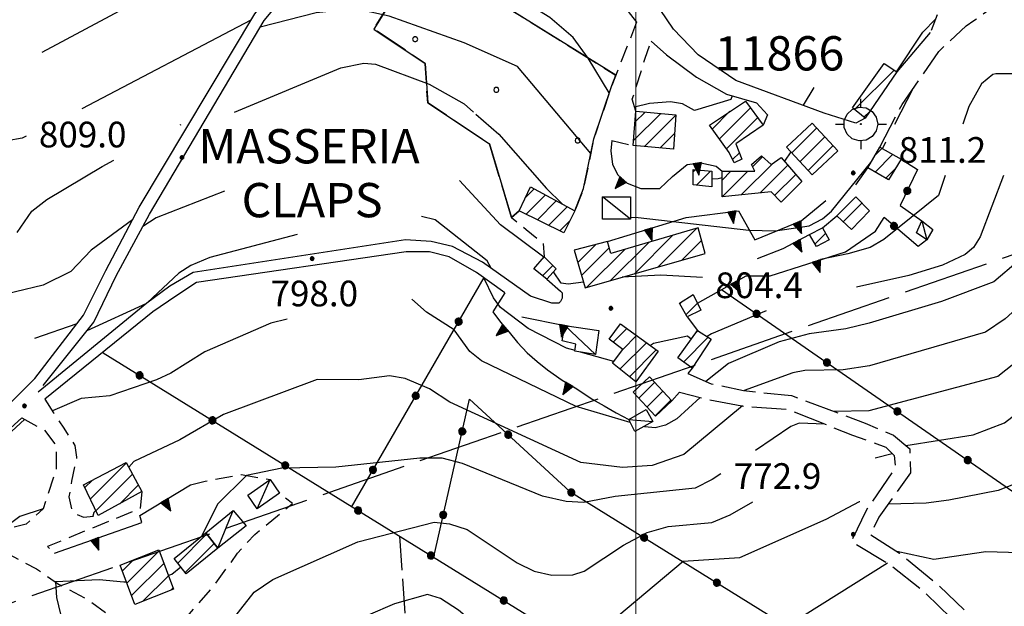
# Model space of a CAD drawing. Extents: x 2590192 to 2595016, y 4502431 to 4505889.
# Drawn here: x 2593320 to 2593608, y 4504008 to 4504179 of the extents above; entities that cross this region are included whole.
import ezdxf

# ---------------------------------------------------------------- set-up
doc = ezdxf.new("R2010")
doc.units = 0
doc.header["$LTSCALE"] = 5
doc.header["$MEASUREMENT"] = 0
for name, pattern in [('102', [2.5, 2, -0.5]), ('107', [1.5, 1, -0.5]), ('403', [6, 5, -1]), ('502', [5, 2.5, 2.5]), ('506', [5, 2.5, 2.5]), ('701', [2.5, 2, -0.5]), ('714', [2.5, -2, -0.5])]:
    doc.linetypes.add(name, pattern=pattern)
for name, color, linetype in [('10100000', 1, 'Continuous'), ('10200000', 1, '102'), ('10700000', 1, '107'), ('20100000', 2, 'Continuous'), ('20700000', 2, 'Continuous'), ('40300000', 1, '403'), ('50200000', 1, '502'), ('50600000', 1, '506'), ('70100000', 1, '701'), ('71300000', 1, '714'), ('80100000', 2, 'Continuous'), ('80200000', 1, 'Continuous'), ('80400000', 1, 'Continuous'), ('90900000', 2, 'Continuous'), ('91600000', 1, 'Continuous'), ('A0060000', 2, 'Continuous'), ('A0140000', 2, 'Continuous'), ('A0150000', 4, 'Continuous'), ('C2010000', 1, 'Continuous'), ('C7130000', 1, 'Continuous'), ('PARAMETR', 1, 'Continuous')]:
    doc.layers.add(name, color=color, linetype=linetype)
doc.styles.get("Standard").update_dxf_attribs({"font": 'romans.shx'})

# ---------------------------------------------------------------- blocks, each defined once
blk = doc.blocks.new('CERCHIO5')
at = {"linetype": 'Continuous'}
for p, q in [((-0.196, 0.064), (-0.206, 0.001)), ((-0.206, 0.001), (-0.196, -0.062)), ((-0.003, -0.202), (-0.206, 0.001)), ((-0.206, 0.001), (-0.003, 0.001)), ((-0.196, -0.062), (0.022, 0.2)), ((-0.168, 0.12), (-0.196, 0.064)), ((0.162, -0.118), (-0.196, 0.064)), ((-0.196, 0.064), (0.19, -0.062)), ((-0.183, 0.032), (-0.184, 0.013)), ((-0.184, 0.013), (-0.184, -0.047)), ((-0.18, 0.058), (-0.183, 0.032)), ((-0.167, 0.093), (-0.182, 0.091)), ((-0.182, 0.091), (-0.092, 0.063)), ((-0.152, 0.092), (-0.18, 0.058)), ((-0.158, 0.051), (-0.172, 0.001)), ((-0.172, 0.001), (-0.165, -0.077)), ((-0.168, -0.118), (0.094, 0.177)), ((-0.123, 0.166), (-0.168, 0.12)), ((0.19, -0.062), (-0.168, 0.12)), ((-0.168, 0.12), (0, 0)), ((0, 0), (-0.168, -0.118)), ((-0.152, 0.092), (-0.167, 0.093)), ((-0.166, 0.023), (-0.083, 0.112)), ((-0.122, -0.02), (-0.166, 0.023)), ((-0.072, 0.156), (-0.158, 0.051)), ((-0.138, 0.053), (-0.158, -0.016)), ((-0.142, 0.108), (-0.152, 0.092)), ((-0.126, 0.022), (-0.152, 0.092)), ((-0.127, 0.089), (-0.145, 0)), ((-0.145, 0), (-0.12, -0.069)), ((-0.092, 0.063), (-0.144, 0.144)), ((-0.144, 0.144), (-0.002, 0.069)), ((-0.105, 0.116), (-0.142, 0.108)), ((-0.076, 0.082), (-0.138, 0.053)), ((-0.072, 0.156), (-0.127, 0.089)), ((-0.127, 0.089), (-0.123, 0.112)), ((-0.11, -0.009), (-0.127, 0.089)), ((-0.091, -0.032), (-0.126, 0.022)), ((-0.066, 0.194), (-0.123, 0.166)), ((0.06, 0.194), (-0.123, -0.164)), ((-0.123, -0.164), (-0.066, 0.194)), ((-0.003, -0.202), (-0.123, 0.166)), ((-0.123, 0.166), (0.162, -0.118)), ((-0.123, 0.112), (-0.114, 0.138)), ((-0.084, 0.048), (-0.122, -0.02)), ((-0.114, 0.138), (-0.098, 0.178)), ((-0.072, 0.156), (-0.105, 0.116)), ((-0.098, 0.178), (-0.082, 0.172)), ((-0.022, 0.154), (-0.084, 0.048)), ((-0.083, 0.112), (0.009, 0.101)), ((-0.082, 0.172), (-0.032, 0.175)), ((-0.05, 0.134), (-0.076, 0.082)), ((0.022, 0.2), (-0.072, 0.156)), ((-0.032, 0.175), (-0.072, 0.156)), ((-0.003, 0.152), (-0.072, 0.156)), ((-0.051, 0.061), (-0.07, -0.008)), ((-0.068, -0.179), (0.035, 0.008)), ((-0.003, 0.204), (-0.066, 0.194)), ((-0.066, 0.194), (0.116, -0.164)), ((0.012, 0.149), (-0.051, 0.112)), ((-0.051, 0.112), (-0.051, 0.061)), ((-0.016, 0.097), (-0.051, 0.061)), ((-0.051, 0.061), (-0.016, 0.097)), ((-0.04, 0.124), (-0.05, 0.134)), ((-0.032, 0.175), (-0.04, 0.124)), ((0.01, 0.186), (-0.032, 0.175)), ((0, 0.174), (-0.032, 0.175)), ((-0.032, 0.175), (0.012, 0.149)), ((0.006, 0.054), (-0.026, -0.018)), ((0.061, 0.125), (-0.022, 0.154)), ((-0.016, 0.097), (0.034, 0.11)), ((0.065, 0.085), (-0.016, 0.097)), ((-0.003, 0.001), (-0.003, 0.204)), ((0.06, 0.194), (-0.003, 0.204)), ((-0.003, 0.001), (0.06, 0.194)), ((0.116, 0.166), (-0.003, -0.202)), ((0.058, 0.137), (-0.003, 0.152)), ((-0.003, 0.001), (0.197, 0.001)), ((-0.003, 0.001), (-0.003, -0.202)), ((-0.002, 0.069), (0.042, 0.197)), ((0.042, 0.16), (0, 0.174)), ((0.072, 0.053), (0.002, -0.036)), ((0.067, 0.043), (0.006, 0.054)), ((0.009, 0.101), (0.072, 0.053)), ((0.034, 0.11), (0.01, 0.186)), ((0.026, -0.083), (0.079, 0.072)), ((0.147, 0.135), (0.033, 0.066)), ((0.033, 0.066), (0.19, 0.064)), ((0.034, 0.11), (0.093, 0.094)), ((0.074, -0.087), (0.034, 0.11)), ((0.035, 0.008), (0.147, 0.135)), ((0.094, 0.177), (0.038, -0.196)), ((0.042, 0.197), (0.067, 0.101)), ((0.107, 0.137), (0.042, 0.16)), ((0.051, -0.062), (0.106, 0.031)), ((0.118, 0.117), (0.058, 0.137)), ((0.116, 0.166), (0.06, 0.194)), ((0.06, -0.192), (0.116, 0.166)), ((0.162, 0.12), (0.06, -0.192)), ((0.079, 0.072), (0.061, 0.125)), ((0.119, 0.036), (0.065, 0.085)), ((0.065, -0.017), (0.067, 0.043)), ((0.067, 0.101), (0.08, 0.184)), ((0.08, 0.184), (0.195, -0.034)), ((0.093, 0.094), (0.124, 0.053)), ((0.14, 0.07), (0.097, -0.076)), ((0.106, 0.031), (0.14, 0.105)), ((0.158, 0.109), (0.107, 0.137)), ((0.162, 0.12), (0.116, 0.166)), ((0.116, -0.164), (0.162, 0.12)), ((0.116, -0.06), (0.119, 0.036)), ((0.156, 0.064), (0.118, 0.117)), ((0.124, 0.053), (0.124, 0.053)), ((0.124, 0.053), (0.128, -0.03)), ((0.131, -0.07), (0.156, 0.001)), ((0.14, 0.105), (0.14, 0.07)), ((0.162, 0.044), (0.156, 0.064)), ((0.156, 0.001), (0.162, 0.044)), ((0.174, 0.064), (0.158, 0.109)), ((0.19, 0.064), (0.162, 0.12)), ((0.19, 0.064), (0.173, -0.096)), ((0.182, -0.008), (0.174, 0.064)), ((0.2, 0.001), (0.19, 0.064)), ((0.19, -0.062), (0.2, 0.001)), ((-0.196, -0.062), (-0.168, -0.118)), ((0.173, -0.096), (-0.196, -0.062)), ((-0.184, -0.047), (-0.165, -0.099)), ((-0.168, -0.118), (-0.123, -0.164)), ((-0.165, -0.077), (-0.13, -0.127)), ((-0.165, -0.099), (-0.12, -0.15)), ((-0.158, -0.016), (-0.117, -0.042)), ((-0.15, -0.04), (-0.156, -0.11)), ((-0.156, -0.11), (-0.106, -0.134)), ((-0.122, -0.02), (-0.15, -0.04)), ((-0.13, -0.127), (-0.06, -0.146)), ((-0.125, -0.057), (-0.108, -0.025)), ((-0.101, -0.082), (-0.125, -0.057)), ((-0.123, -0.164), (-0.066, -0.192)), ((-0.108, -0.025), (-0.122, -0.02)), ((-0.12, -0.069), (-0.087, -0.093)), ((-0.12, -0.15), (-0.06, -0.163)), ((-0.117, -0.042), (-0.078, -0.017)), ((-0.101, -0.082), (-0.11, -0.009)), ((-0.106, -0.134), (-0.093, -0.156)), ((-0.003, -0.094), (-0.101, -0.082)), ((-0.083, -0.14), (-0.101, -0.082)), ((-0.064, -0.045), (-0.097, -0.097)), ((-0.097, -0.097), (0.026, -0.134)), ((-0.093, -0.156), (-0.091, -0.18)), ((-0.054, -0.075), (-0.091, -0.032)), ((-0.091, -0.18), (-0.054, -0.075)), ((-0.087, -0.093), (-0.028, -0.126)), ((-0.034, -0.151), (-0.083, -0.14)), ((-0.07, -0.008), (-0.042, -0.049)), ((0.038, -0.196), (-0.068, -0.179)), ((-0.066, -0.192), (-0.003, -0.202)), ((0.097, -0.076), (-0.064, -0.045)), ((-0.06, -0.146), (0.011, -0.159)), ((-0.06, -0.163), (-0.032, -0.185)), ((0.002, -0.036), (-0.054, -0.075)), ((0.051, -0.062), (-0.054, -0.075)), ((-0.054, -0.075), (0.051, -0.062)), ((-0.054, -0.075), (-0.049, -0.182)), ((-0.049, -0.182), (0.026, -0.083)), ((-0.042, -0.049), (0.014, -0.064)), ((0.048, -0.128), (-0.034, -0.151)), ((-0.032, -0.185), (0.04, -0.182)), ((-0.028, -0.126), (0.048, -0.128)), ((-0.026, -0.018), (0.022, -0.048)), ((0.136, -0.106), (-0.003, -0.094)), ((-0.003, -0.202), (0.06, -0.192)), ((0.011, -0.159), (0.044, -0.153)), ((0.014, -0.064), (0.048, -0.061)), ((0.022, -0.048), (0.075, -0.075)), ((0.026, -0.134), (0.074, -0.087)), ((0.128, -0.03), (0.035, -0.054)), ((0.035, -0.054), (0.048, -0.128)), ((0.04, -0.182), (0.062, -0.176)), ((0.044, -0.153), (0.098, -0.127)), ((0.048, -0.061), (0.065, -0.017)), ((0.048, -0.128), (0.107, -0.112)), ((0.128, -0.03), (0.051, -0.062)), ((0.06, -0.192), (0.116, -0.164)), ((0.062, -0.176), (0.095, -0.16)), ((0.075, -0.075), (0.152, -0.078)), ((0.095, -0.16), (0.119, -0.147)), ((0.098, -0.127), (0.131, -0.07)), ((0.107, -0.112), (0.116, -0.06)), ((0.116, -0.164), (0.162, -0.118)), ((0.119, -0.147), (0.136, -0.106)), ((0.195, -0.034), (0.128, -0.03)), ((0.152, -0.078), (0.175, -0.074)), ((0.162, -0.118), (0.19, -0.062)), ((0.175, -0.074), (0.182, -0.008))]:
    blk.add_line(p, q, dxfattribs=at)
blk = doc.blocks.new('PALLINO1')
at = {"linetype": 'Continuous'}
for p, q in [((-0.121, 0.088), (-0.15, 0)), ((-0.15, 0), (-0.121, -0.088)), ((-0.046, 0.143), (-0.121, 0.088)), ((0.046, 0.143), (-0.046, 0.143)), ((0.121, 0.088), (0.046, 0.143)), ((0.15, 0), (0.121, 0.088)), ((0.121, -0.088), (0.15, 0)), ((-0.121, -0.088), (-0.046, -0.143)), ((-0.046, -0.143), (0.046, -0.143)), ((0.046, -0.143), (0.121, -0.088))]:
    blk.add_line(p, q, dxfattribs=at)
blk = doc.blocks.new('CAMP_9971B30D')
at = {"layer": 'C7130000', "linetype": 'Continuous', "xscale": 5, "yscale": 5, "zscale": 5}
for p in [(2593435.585, 4504173.049), (2593459.306, 4504158.264), (2593483.026, 4504143.48)]:
    blk.add_blockref('PALLINO1', p, dxfattribs=at)
blk = doc.blocks.new('CAMP_2AA2FE50')
at = {"layer": 'C2010000', "linetype": 'Continuous'}
for p, q in [((2593522.337, 4504146.836), (2593527.504, 4504152.003)), ((2593524.407, 4504143.956), (2593533.479, 4504153.028)), ((2593526.477, 4504141.076), (2593535.6, 4504150.2)), ((2593528.284, 4504137.933), (2593530.258, 4504139.908))]:
    blk.add_line(p, q, dxfattribs=at)
blk = doc.blocks.new('CAMP_321C5DC1')
at = {"layer": 'C2010000', "linetype": 'Continuous'}
for p, q in [((2593499.359, 4504143.459), (2593507.281, 4504151.38)), ((2593499.761, 4504148.81), (2593502.72, 4504151.769)), ((2593502.568, 4504141.718), (2593511.742, 4504150.891)), ((2593507.13, 4504141.329), (2593511.341, 4504145.54))]:
    blk.add_line(p, q, dxfattribs=at)
blk = doc.blocks.new('CAMP_44956CC6')
at = {"layer": 'C2010000', "linetype": 'Continuous'}
for p, q in [((2593530.783, 4504127.582), (2593540.103, 4504136.902)), ((2593534.084, 4504135.832), (2593537.013, 4504138.761)), ((2593525.25, 4504131.948), (2593527.802, 4504134.5)), ((2593525.251, 4504127), (2593532.751, 4504134.5)), ((2593536.316, 4504128.165), (2593544.416, 4504136.265)), ((2593540.55, 4504127.45), (2593546.7, 4504133.6))]:
    blk.add_line(p, q, dxfattribs=at)
blk = doc.blocks.new('CAMP_B6614681')
at = {"layer": 'C2010000', "linetype": 'Continuous'}
for p, q in [((2593545.549, 4504139.848), (2593552.807, 4504147.106)), ((2593547.944, 4504137.293), (2593555.202, 4504144.551)), ((2593550.339, 4504134.738), (2593557.597, 4504141.997))]:
    blk.add_line(p, q, dxfattribs=at)
blk = doc.blocks.new('CAMP_9CB0D204')
at = {"layer": 'C2010000', "linetype": 'Continuous'}
for p, q in [((2593516.75, 4504134.399), (2593517.3, 4504134.95)), ((2593517.713, 4504130.412), (2593521.838, 4504134.537))]:
    blk.add_line(p, q, dxfattribs=at)
blk = doc.blocks.new('TRIANG1')
at = {"linetype": 'Continuous'}
for p, q in [((0, 0.7), (-0.25, 0)), ((0, 0.526), (-0.042, 0.582)), ((-0.042, 0.582), (0, 0.555)), ((0, 0.555), (-0.034, 0.604)), ((-0.034, 0.604), (0, 0.585)), ((0, 0.585), (-0.027, 0.623)), ((-0.027, 0.623), (0, 0.612)), ((0, 0.612), (-0.021, 0.642)), ((-0.021, 0.642), (0, 0.642)), ((-0.013, 0.663), (0, 0.674)), ((0, 0.642), (-0.013, 0.663)), ((0.25, 0), (0, 0.7)), ((0, 0.7), (0, 0)), ((0, 0.674), (0, 0.685)), ((0, 0.685), (0, 0.674)), ((0, 0.674), (0, 0.685)), ((0, 0.674), (0, 0.685)), ((0, 0.685), (0, 0.674)), ((0, 0.674), (0, 0.685)), ((0.013, 0.663), (0, 0.674)), ((0, 0.642), (0.013, 0.663)), ((0, 0.612), (0.021, 0.642)), ((0.021, 0.642), (0, 0.642)), ((0, 0.585), (0.027, 0.623)), ((0.027, 0.623), (0, 0.612)), ((0, 0.555), (0.034, 0.604)), ((0.034, 0.604), (0, 0.585)), ((0, 0.526), (0.042, 0.582)), ((0.042, 0.582), (0, 0.555)), ((-0.25, 0), (0.25, 0)), ((-0.215, 0), (-0.236, 0.038)), ((-0.236, 0.038), (-0.178, 0)), ((-0.178, 0), (-0.227, 0.065)), ((-0.227, 0.065), (-0.141, 0)), ((-0.141, 0), (-0.218, 0.09)), ((-0.218, 0.09), (-0.111, 0)), ((-0.111, 0), (-0.209, 0.114)), ((-0.209, 0.114), (-0.072, 0)), ((-0.072, 0), (-0.201, 0.138)), ((-0.201, 0.138), (-0.042, 0)), ((-0.042, 0), (-0.192, 0.162)), ((-0.192, 0.162), (0, 0)), ((0, 0), (-0.182, 0.19)), ((-0.182, 0.19), (0, 0.038)), ((0, 0.038), (-0.172, 0.218)), ((-0.172, 0.218), (0, 0.077)), ((0, 0.077), (-0.162, 0.246)), ((-0.162, 0.246), (0, 0.112)), ((0, 0.112), (-0.152, 0.274)), ((-0.152, 0.274), (0, 0.147)), ((0, 0.147), (-0.143, 0.301)), ((-0.143, 0.301), (0, 0.182)), ((0, 0.182), (-0.134, 0.325)), ((-0.134, 0.325), (0, 0.215)), ((0, 0.215), (-0.125, 0.349)), ((-0.125, 0.349), (0, 0.256)), ((0, 0.256), (-0.115, 0.379)), ((-0.115, 0.379), (0, 0.289)), ((0, 0.289), (-0.106, 0.404)), ((-0.106, 0.404), (0, 0.322)), ((0, 0.322), (-0.099, 0.423)), ((-0.099, 0.423), (0, 0.354)), ((0, 0.354), (-0.089, 0.45)), ((-0.089, 0.45), (0, 0.381)), ((0, 0.381), (-0.08, 0.477)), ((-0.08, 0.477), (0, 0.42)), ((0, 0.42), (-0.07, 0.503)), ((-0.07, 0.503), (0, 0.453)), ((0, 0.453), (-0.06, 0.531)), ((-0.06, 0.531), (0, 0.494)), ((0, 0.494), (-0.05, 0.561)), ((-0.05, 0.561), (0, 0.526)), ((0, 0.494), (0.05, 0.561)), ((0.05, 0.561), (0, 0.526)), ((0, 0.453), (0.06, 0.531)), ((0.06, 0.531), (0, 0.494)), ((0, 0.42), (0.07, 0.503)), ((0.07, 0.503), (0, 0.453)), ((0, 0.381), (0.08, 0.477)), ((0.08, 0.477), (0, 0.42)), ((0, 0.354), (0.089, 0.45)), ((0.089, 0.45), (0, 0.381)), ((0, 0.322), (0.099, 0.423)), ((0.099, 0.423), (0, 0.354)), ((0, 0.289), (0.106, 0.404)), ((0.106, 0.404), (0, 0.322)), ((0, 0.256), (0.115, 0.379)), ((0.115, 0.379), (0, 0.289)), ((0, 0.215), (0.125, 0.349)), ((0.125, 0.349), (0, 0.256)), ((0, 0.182), (0.134, 0.325)), ((0.134, 0.325), (0, 0.215)), ((0, 0.147), (0.143, 0.301)), ((0.143, 0.301), (0, 0.182)), ((0, 0.112), (0.152, 0.274)), ((0.152, 0.274), (0, 0.147)), ((0, 0.077), (0.162, 0.246)), ((0.162, 0.246), (0, 0.112)), ((0, 0.038), (0.172, 0.218)), ((0.172, 0.218), (0, 0.077)), ((0, 0), (0.182, 0.19)), ((0.182, 0.19), (0, 0.038)), ((0.192, 0.162), (0, 0)), ((0.042, 0), (0.192, 0.162)), ((0.201, 0.138), (0.042, 0)), ((0.072, 0), (0.201, 0.138)), ((0.209, 0.114), (0.072, 0)), ((0.111, 0), (0.209, 0.114)), ((0.218, 0.09), (0.111, 0)), ((0.141, 0), (0.218, 0.09)), ((0.227, 0.065), (0.141, 0)), ((0.178, 0), (0.227, 0.065)), ((0.236, 0.038), (0.178, 0)), ((0.215, 0), (0.236, 0.038))]:
    blk.add_line(p, q, dxfattribs=at)
blk = doc.blocks.new('CAMP_CEF0312C')
at = {"layer": 'C2010000', "linetype": 'Continuous'}
for p, q in [((2593340.739, 4504038.788), (2593351.32, 4504049.369)), ((2593342.327, 4504035.426), (2593353.033, 4504046.132)), ((2593339.151, 4504042.15), (2593341.357, 4504044.356)), ((2593349.321, 4504037.47), (2593354.746, 4504042.896))]:
    blk.add_line(p, q, dxfattribs=at)
blk = doc.blocks.new('CAMP_66CB2BF5')
at = {"layer": 'C2010000', "linetype": 'Continuous'}
for p, q in [((2593506.531, 4504106.58), (2593517.826, 4504117.875)), ((2593492.672, 4504102.621), (2593503.802, 4504113.751)), ((2593499.602, 4504104.601), (2593510.814, 4504115.813)), ((2593513.461, 4504108.56), (2593519.229, 4504114.328)), ((2593483.072, 4504107.87), (2593488.324, 4504113.121)), ((2593484.201, 4504104.049), (2593492.284, 4504112.132)), ((2593485.742, 4504100.641), (2593496.79, 4504111.688))]:
    blk.add_line(p, q, dxfattribs=at)
blk = doc.blocks.new('CAMP_A0D4E4FB')
at = {"layer": 'C2010000', "linetype": 'Continuous'}
for p, q in [((2593467.732, 4504126.731), (2593470.388, 4504129.387)), ((2593467.967, 4504122.016), (2593473.606, 4504127.655)), ((2593471.267, 4504120.366), (2593476.823, 4504125.922)), ((2593474.567, 4504118.716), (2593480.04, 4504124.19)), ((2593477.867, 4504117.067), (2593480.7, 4504119.899))]:
    blk.add_line(p, q, dxfattribs=at)
blk = doc.blocks.new('CAMP_1956BA69')
at = {"layer": 'C2010000', "linetype": 'Continuous'}
for p, q in [((2593472.647, 4504108.796), (2593473.3, 4504109.45)), ((2593472.778, 4504103.978), (2593475.775, 4504106.975))]:
    blk.add_line(p, q, dxfattribs=at)
blk = doc.blocks.new('CAMP_ABD264C7')
at = {"layer": 'C2010000', "linetype": 'Continuous'}
for p, q in [((2593493.394, 4504084.642), (2593497.382, 4504088.631)), ((2593496.222, 4504082.521), (2593500.248, 4504086.547)), ((2593495.399, 4504076.749), (2593503.114, 4504084.463)), ((2593498.127, 4504074.526), (2593505.979, 4504082.379))]:
    blk.add_line(p, q, dxfattribs=at)
blk = doc.blocks.new('CAMP_CFD3D4D5')
at = {"layer": 'C2010000', "linetype": 'Continuous'}
for p, q in [((2593500.887, 4504068.237), (2593505.517, 4504072.866)), ((2593503.271, 4504065.67), (2593507.9, 4504070.3)), ((2593505.654, 4504063.104), (2593510.283, 4504067.733))]:
    blk.add_line(p, q, dxfattribs=at)
blk = doc.blocks.new('CAMP_941A2C63')
at = {"layer": 'C2010000', "linetype": 'Continuous'}
for p, q in [((2593517.615, 4504087.464), (2593518.093, 4504087.942)), ((2593513.921, 4504078.82), (2593521.139, 4504086.038))]:
    blk.add_line(p, q, dxfattribs=at)
blk = doc.blocks.new('CAMP_691C551A')
at = {"layer": 'C2010000', "linetype": 'Continuous'}
for p, q in [((2593512.876, 4504095.776), (2593513.685, 4504096.584)), ((2593514.658, 4504092.608), (2593518.017, 4504095.966))]:
    blk.add_line(p, q, dxfattribs=at)
blk = doc.blocks.new('CAMP_36392F5E')
at = {"layer": 'C2010000', "linetype": 'Continuous'}
blk.add_line((2593552.314, 4504113.263), (2593555.427, 4504116.377), dxfattribs=at)
blk = doc.blocks.new('CAMP_811C4FC2')
at = {"layer": 'C2010000', "linetype": 'Continuous'}
blk.add_line((2593560.605, 4504119.754), (2593566.05, 4504125.2), dxfattribs=at)
blk = doc.blocks.new('CAMP_9720D69C')
at = {"layer": 'C2010000', "linetype": 'Continuous'}
for p, q in [((2593563.889, 4504152.489), (2593575.44, 4504164.04)), ((2593566.639, 4504150.289), (2593568.414, 4504152.063))]:
    blk.add_line(p, q, dxfattribs=at)
blk = doc.blocks.new('CAMP_F4C0CFCA')
at = {"layer": 'C2010000', "linetype": 'Continuous'}
for p, q in [((2593569.989, 4504139.338), (2593571.827, 4504141.177)), ((2593569.866, 4504134.266), (2593575, 4504139.4)), ((2593572.992, 4504132.442), (2593575.75, 4504135.199))]:
    blk.add_line(p, q, dxfattribs=at)
blk = doc.blocks.new('CAMP_C0EF6313')
at = {"layer": 'C2010000', "linetype": 'Continuous'}
for p, q in [((2593351.443, 4504014.242), (2593360.872, 4504023.671)), ((2593350.107, 4504017.856), (2593353.252, 4504021.001)), ((2593352.779, 4504010.628), (2593362.207, 4504020.057)), ((2593356.001, 4504008.9), (2593363.543, 4504016.442)), ((2593364.25, 4504012.2), (2593364.879, 4504012.828))]:
    blk.add_line(p, q, dxfattribs=at)
blk = doc.blocks.new('CAMP_2AF8AE01')
at = {"layer": 'C2010000', "linetype": 'Continuous'}
for p, q in [((2593366.3, 4504020.15), (2593374.785, 4504028.634)), ((2593368.466, 4504017.365), (2593376.95, 4504025.85))]:
    blk.add_line(p, q, dxfattribs=at)
blk = doc.blocks.new('PAF')
at = {"linetype": 'Continuous'}
for p, q in [((0.001, 0.948), (0, 1.451)), ((-0.797, 0.557), (-0.492, 0.832)), ((-0.492, 0.832), (-0.101, 0.959)), ((-0.101, 0.959), (0.308, 0.916)), ((0.308, 0.916), (0.664, 0.711)), ((0.664, 0.711), (0.906, 0.378)), ((-0.965, 0.181), (-0.797, 0.557)), ((-0.965, -0.23), (-0.965, 0.181)), ((-0.01, -0.003), (0, 0)), ((0, 0), (0.01, -0.001)), ((0.906, 0.378), (0.991, -0.024)), ((-1.465, -0.024), (-0.965, -0.024)), ((-0.797, -0.606), (-0.965, -0.23)), ((-0.021, -0.019), (-0.017, -0.01)), ((-0.021, -0.029), (-0.021, -0.019)), ((-0.017, -0.039), (-0.021, -0.029)), ((-0.017, -0.01), (-0.01, -0.003)), ((-0.01, -0.045), (-0.017, -0.039)), ((0, -0.049), (-0.01, -0.045)), ((0.01, -0.048), (0, -0.049)), ((0.01, -0.001), (0.019, -0.006)), ((0.019, -0.042), (0.01, -0.048)), ((0.019, -0.006), (0.025, -0.014)), ((0.025, -0.034), (0.019, -0.042)), ((0.025, -0.014), (0.027, -0.024)), ((0.027, -0.024), (0.025, -0.034)), ((0.906, -0.427), (0.664, -0.759)), ((0.991, -0.024), (0.906, -0.427)), ((0.991, -0.024), (1.503, -0.024)), ((-0.492, -0.881), (-0.797, -0.606)), ((-0.101, -1.008), (-0.492, -0.881)), ((0.308, -0.965), (-0.101, -1.008)), ((0.001, -0.997), (0, -1.5)), ((0.664, -0.759), (0.308, -0.965))]:
    blk.add_line(p, q, dxfattribs=at)

msp = doc.modelspace()

# ---------------------------------------------------------------- linework, layer by layer
at = {"layer": '10100000', "linetype": 'Continuous', "flags": 128}
for points in [[(2593063.75, 4504025.5), (2593085, 4504028.5), (2593128, 4504033.5), (2593144.25, 4504033.5), (2593154.5, 4504032.5), (2593170.25, 4504030.5), (2593206.5, 4504023), (2593237.75, 4504017), (2593250.75, 4504016), (2593257.25, 4504016.5), (2593267.75, 4504019.5), (2593272.75, 4504023.5), (2593280.75, 4504030.5), (2593324.5, 4504074), (2593338.75, 4504092.5), (2593345.25, 4504105.5), (2593355, 4504124), (2593388.75, 4504180.5), (2593403.25, 4504198), (2593419.75, 4504211), (2593453.75, 4504234.5), (2593464, 4504243.5)], [(2593327, 4504072), (2593341.75, 4504090.5), (2593348.25, 4504104), (2593358, 4504122), (2593391.5, 4504178.5), (2593405.75, 4504195.5), (2593422, 4504208), (2593457.25, 4504233)], [(2593457.25, 4504233), (2593500.25, 4504178)], [(2593567, 4504150), (2593564.25, 4504148.5), (2593555, 4504151.5), (2593529.25, 4504161), (2593518.25, 4504168.5), (2593511, 4504176), (2593505.25, 4504184.5), (2593513.75, 4504194)], [(2593586, 4504175), (2593576.25, 4504163.5)], [(2593504.5, 4504172.5), (2593509, 4504168.5), (2593517.75, 4504162), (2593526.5, 4504157), (2593535.25, 4504154.5), (2593538.5, 4504151), (2593537.25, 4504148)], [(2593474, 4504103), (2593478, 4504099.5), (2593478.5, 4504099), (2593478.5, 4504098), (2593478.5, 4504097.5), (2593478, 4504096.5), (2593477.5, 4504096), (2593476.75, 4504096), (2593476, 4504096), (2593475.5, 4504096), (2593469.25, 4504098), (2593455.25, 4504108), (2593446.5, 4504112.5), (2593440.25, 4504114), (2593432.75, 4504114.5), (2593370.75, 4504105), (2593364, 4504101), (2593357.25, 4504096), (2593325.5, 4504070)], [(2593461.75, 4504099), (2593453.5, 4504105), (2593445.5, 4504109.5), (2593439.75, 4504111), (2593433, 4504111), (2593371.75, 4504102), (2593365.75, 4504098), (2593359, 4504093.5), (2593327.5, 4504068)], [(2593279, 4504024.5), (2593320.75, 4504062.5)]]:
    msp.add_lwpolyline(points, dxfattribs=at)
at = {"layer": '10200000', "linetype": '102', "flags": 128}
for points in [[(2593571.25, 4504141.5), (2593577.75, 4504154), (2593588.5, 4504169.5), (2593596.5, 4504177), (2593598.75, 4504178.5), (2593604.25, 4504182.5), (2593609.5, 4504182), (2593616, 4504179), (2593624.5, 4504172.5), (2593630.5, 4504167.5), (2593650.5, 4504150), (2593666, 4504141), (2593670.5, 4504139), (2593675, 4504137.5), (2593679.75, 4504136), (2593684.5, 4504134.5), (2593689.5, 4504133.5), (2593694.75, 4504132.5), (2593700, 4504132), (2593705.25, 4504131.5), (2593717.25, 4504131), (2593729.25, 4504133), (2593738.25, 4504138), (2593744.5, 4504145), (2593748.75, 4504158), (2593751.5, 4504171.5), (2593749.75, 4504179.5), (2593744.5, 4504193), (2593732.75, 4504226.5), (2593731.25, 4504231), (2593729.75, 4504235.5), (2593728.5, 4504240), (2593727.25, 4504244.5), (2593726.25, 4504249), (2593725.5, 4504253.5), (2593724.75, 4504259), (2593724.25, 4504264), (2593723.75, 4504269.5), (2593723.5, 4504274.5), (2593726.25, 4504282.5), (2593731, 4504288.5), (2593737, 4504292.5), (2593742.75, 4504294), (2593752.5, 4504294), (2593767.5, 4504293), (2593785.5, 4504292), (2593797.75, 4504290.5), (2593811.5, 4504291.5), (2593816.25, 4504292), (2593821, 4504292.5), (2593825.5, 4504293.5), (2593830, 4504294.5), (2593834.5, 4504295.5), (2593839, 4504297), (2593843.75, 4504298.5), (2593852.75, 4504302), (2593862.25, 4504306), (2593867, 4504308), (2593871.75, 4504310), (2593876.25, 4504312.5), (2593880.13, 4504314.65)], [(2593516.5, 4504077), (2593515.25, 4504075.5), (2593522, 4504072.5), (2593531.5, 4504070.5), (2593545.5, 4504069), (2593567, 4504061), (2593575.25, 4504057.5), (2593580, 4504053.5), (2593580.25, 4504046.5), (2593571, 4504033.5), (2593568.5, 4504028.5), (2593577, 4504023), (2593587.5, 4504014.5), (2593599, 4504003.5), (2593602.75, 4503999), (2593602.5, 4503985), (2593596.5, 4503975), (2593591.5, 4503967.5)], [(2593510.5, 4504067.5), (2593512.75, 4504070), (2593520.5, 4504068), (2593531, 4504066), (2593544.5, 4504065), (2593563.25, 4504057.5), (2593573, 4504054), (2593575.5, 4504051.5), (2593575.75, 4504048), (2593567.25, 4504035.5), (2593563, 4504026.5), (2593574.5, 4504019.5), (2593584.5, 4504011.5), (2593595.75, 4504000.5), (2593598.25, 4503997.5), (2593598.25, 4503986), (2593592.75, 4503977.5), (2593587.75, 4503970)]]:
    msp.add_lwpolyline(points, dxfattribs=at)
at = {"layer": '10700000', "linetype": '107', "flags": 128}
for points in [[(2593571, 4504194.5), (2593575.75, 4504191.5), (2593593.5, 4504213), (2593594.75, 4504210), (2593594.25, 4504202), (2593591.5, 4504189), (2593586, 4504175)], [(2593500.25, 4504178), (2593493, 4504159.5), (2593487.75, 4504144), (2593484.75, 4504129.5), (2593482.25, 4504123)], [(2593500, 4504152), (2593499, 4504155.5), (2593502.75, 4504167.5), (2593504.5, 4504172.5)], [(2593493, 4504143.5), (2593499.25, 4504142)], [(2593466, 4504123), (2593463.75, 4504121), (2593468, 4504117.5), (2593473, 4504113.5), (2593473.25, 4504109.5)], [(2593515, 4504092), (2593518, 4504088)], [(2593327.5, 4504068), (2593330, 4504064), (2593333, 4504059.5), (2593336.25, 4504054.5), (2593336.75, 4504051), (2593335.25, 4504044), (2593334.5, 4504039.5), (2593335.5, 4504035), (2593338.75, 4504033.5), (2593343, 4504034)], [(2593320.75, 4504062.5), (2593327.25, 4504059), (2593330.75, 4504054.5), (2593330.75, 4504047.5), (2593327, 4504036), (2593322, 4504031.5), (2593316.25, 4504030), (2593310.75, 4504030), (2593302.5, 4504030), (2593292.25, 4504027.5), (2593285, 4504025), (2593279, 4504024.5)], [(2593370, 4504043), (2593374.25, 4504044), (2593384.75, 4504046), (2593393.25, 4504044.5)], [(2593286, 4503988), (2593282, 4503990), (2593278.5, 4503987), (2593278.5, 4503993.5), (2593277.75, 4504001.5), (2593277.25, 4504007), (2593278.25, 4504011.5), (2593282.5, 4504016.5), (2593292.75, 4504022.5), (2593299.25, 4504024), (2593307.25, 4504025), (2593315.5, 4504023.5), (2593325, 4504018.5), (2593331.5, 4504014), (2593340, 4504009.5), (2593346.25, 4504005), (2593353.5, 4504000), (2593358, 4503999.5), (2593364, 4504000.5), (2593368.5, 4504004), (2593376.5, 4504013), (2593383.75, 4504023), (2593388.75, 4504028.5), (2593399.75, 4504037.5), (2593396, 4504040.5)], [(2593355.75, 4504041), (2593355.25, 4504036), (2593328.25, 4504025), (2593330.25, 4504023)]]:
    msp.add_lwpolyline(points, dxfattribs=at)
at = {"layer": '20100000', "linetype": 'Continuous', "flags": 128}
for points in [[(2593576.25, 4504163.5), (2593567, 4504150), (2593563.25, 4504153), (2593572.5, 4504166)], [(2593521.5, 4504148), (2593532, 4504155), (2593537.25, 4504148), (2593529.25, 4504142.5), (2593531, 4504138), (2593528.75, 4504137), (2593527.25, 4504140)], [(2593500, 4504152), (2593511.75, 4504151), (2593511, 4504141), (2593499.25, 4504142)], [(2593551.5, 4504133.5), (2593544, 4504141.5), (2593551.5, 4504148.5), (2593559, 4504140.5)], [(2593573.75, 4504132), (2593567.75, 4504135.5), (2593571.25, 4504141.5), (2593577.5, 4504138)], [(2593525.25, 4504127), (2593525.25, 4504134.5), (2593534.75, 4504134.5), (2593533.75, 4504136.5), (2593536.75, 4504139), (2593539.5, 4504136.5), (2593542.5, 4504138.5), (2593548.5, 4504131.5), (2593542.5, 4504125.5), (2593539.5, 4504128.5)], [(2593522.25, 4504130), (2593516.75, 4504130.5), (2593516.75, 4504135), (2593522.25, 4504134.5)], [(2593482.25, 4504123), (2593479, 4504116.5), (2593466, 4504123), (2593469.25, 4504130)], [(2593568.25, 4504123), (2593563, 4504117.5), (2593558.75, 4504121.5), (2593564.25, 4504127)], [(2593491.75, 4504114), (2593482, 4504111.5), (2593485.25, 4504100.5), (2593520.25, 4504110.5), (2593518.25, 4504118), (2593492.75, 4504110.5)], [(2593556.5, 4504114.5), (2593552.75, 4504112.5), (2593550.75, 4504116), (2593554.5, 4504118)], [(2593473.25, 4504109.5), (2593476.75, 4504106), (2593474, 4504103), (2593470.25, 4504106)], [(2593519, 4504094), (2593515, 4504092), (2593512.75, 4504096), (2593516.75, 4504098.5)], [(2593492.25, 4504085.5), (2593495.5, 4504090), (2593506.5, 4504082), (2593500, 4504073), (2593493.25, 4504078.5), (2593496.25, 4504082.5)], [(2593516.5, 4504077), (2593512.25, 4504080), (2593518, 4504088), (2593522, 4504085.5)], [(2593499.25, 4504070), (2593504, 4504074.5), (2593510.5, 4504067.5), (2593505.75, 4504063)], [(2593343, 4504034), (2593338.75, 4504043), (2593351.25, 4504049.5), (2593355.75, 4504041)], [(2593368.75, 4504017), (2593365.25, 4504021.5), (2593374.5, 4504029), (2593378, 4504024.5)], [(2593353.75, 4504008), (2593349.5, 4504019.5), (2593360.75, 4504024), (2593365, 4504012.5)]]:
    msp.add_lwpolyline(points, close=True, dxfattribs=at)
at = {"layer": '20700000', "linetype": 'Continuous', "flags": 128}
for points in [[(2593498.5, 4504120.5), (2593490.25, 4504120.5), (2593490.25, 4504127), (2593498.5, 4504127)], [(2593583.5, 4504120), (2593586.75, 4504117.5), (2593585, 4504114.5), (2593582, 4504116.5)], [(2593478.5, 4504085), (2593479.25, 4504089.5), (2593489.25, 4504088), (2593488.25, 4504081), (2593482.25, 4504082), (2593482.5, 4504084)], [(2593498, 4504062), (2593503, 4504065), (2593505, 4504061.5), (2593499.75, 4504058.5)], [(2593389.5, 4504036), (2593386.75, 4504040), (2593393.25, 4504044.5), (2593396, 4504040.5)], [(2593378, 4504024.5), (2593374.5, 4504029), (2593382.5, 4504035.5), (2593386.25, 4504031)]]:
    msp.add_lwpolyline(points, close=True, dxfattribs=at)
at = {"layer": '40300000', "linetype": '403', "flags": 128}
msp.add_lwpolyline([(2592865.5, 4504118), (2592978.25, 4504083.5), (2593049, 4504060.5), (2593173.5, 4504020.5), (2593273, 4503993), (2593716, 4504147), (2593796.5, 4504095.5), (2593882.93, 4504037.27)], dxfattribs=at)
at = {"layer": '50200000', "linetype": '502', "flags": 128}
for points in [[(2593577.5, 4504138), (2593582.25, 4504135), (2593577.25, 4504124.5), (2593583.5, 4504120)], [(2593585, 4504114.5), (2593582.5, 4504112.5), (2593572.5, 4504121)], [(2593417, 4504036.5), (2593455.75, 4504103.5)], [(2593525, 4504100), (2593741.5, 4503950), (2593734.5, 4503939), (2593716.75, 4503922)], [(2593344.5, 4504081.5), (2593520.75, 4503972.5), (2593515.5, 4503956), (2593502.25, 4503946.5), (2593467.5, 4503929), (2593458, 4503926), (2593440.5, 4503907.5), (2593329.5, 4503967), (2593346.5, 4504004.5)], [(2593441, 4504022), (2593451.5, 4504068), (2593480.75, 4504041), (2593541.25, 4504003.5), (2593618, 4503948), (2593689.75, 4503899), (2593716.75, 4503922), (2593602.75, 4503999)]]:
    msp.add_lwpolyline(points, dxfattribs=at)
at = {"layer": '50600000', "linetype": '506', "flags": 128}
for points in [[(2593493, 4504143.5), (2593492.75, 4504140.5), (2593493.25, 4504136.5), (2593494.75, 4504133.5), (2593497.5, 4504131), (2593501.5, 4504129.5), (2593507, 4504129.5), (2593510.75, 4504133), (2593515, 4504136.5), (2593519, 4504137), (2593523.5, 4504136), (2593525.25, 4504134.5)], [(2593564.25, 4504130.5), (2593567.75, 4504135.5)], [(2593491.75, 4504114), (2593514.75, 4504121), (2593530, 4504123), (2593534.75, 4504114.5), (2593548.25, 4504120), (2593555.5, 4504126)], [(2593518, 4504096), (2593532.25, 4504104), (2593539.25, 4504104), (2593561.25, 4504111), (2593570, 4504117), (2593572.5, 4504121)], [(2593554.5, 4504118), (2593558.75, 4504121.5)], [(2593535.5, 4504109), (2593543, 4504112), (2593550.75, 4504116)], [(2593461.75, 4504099), (2593458.25, 4504093.5), (2593460.5, 4504090.5), (2593463, 4504087.5), (2593465.5, 4504084.5), (2593468.25, 4504081.5), (2593471.25, 4504079), (2593474.25, 4504076.5), (2593478.5, 4504073.5), (2593482.75, 4504071), (2593487.25, 4504068), (2593490.75, 4504066), (2593494.25, 4504064), (2593498, 4504062)], [(2593466.75, 4504092), (2593479.25, 4504089.5)], [(2593330.25, 4504023), (2593355.75, 4504032), (2593355.25, 4504034), (2593370, 4504043)]]:
    msp.add_lwpolyline(points, dxfattribs=at)
at = {"layer": '70100000', "linetype": '701', "flags": 128}
for points in [[(2593463.75, 4504121), (2593457.25, 4504142.5), (2593439.25, 4504154.5), (2593438.5, 4504166), (2593423.5, 4504176), (2593437.25, 4504198), (2593494.25, 4504162.5)], [(2593431, 4504028), (2593433.75, 4503990), (2593466.5, 4503972.5), (2593514, 4503955)]]:
    msp.add_lwpolyline(points, dxfattribs=at)
at = {"layer": '71300000', "linetype": '714', "flags": 128}
msp.add_lwpolyline([(2593493, 4504159.5), (2593494.19, 4504162.54), (2593437.25, 4504198), (2593423.5, 4504176), (2593438.5, 4504166), (2593439.25, 4504154.5), (2593457.25, 4504142.5), (2593463.75, 4504121), (2593466, 4504123), (2593469.25, 4504130), (2593482.25, 4504123), (2593484.75, 4504129.5), (2593487.75, 4504144)], close=True, dxfattribs=at)
at = {"layer": '80100000', "linetype": 'Continuous', "flags": 128}
for points in [[(2593607.38, 4504133.22), (2593600.59, 4504115.33), (2593598.63, 4504112.29), (2593596.23, 4504110.22), (2593589.57, 4504107.09), (2593579.73, 4504104.09), (2593564.48, 4504100.7)], [(2593457.75, 4504106.22), (2593456.59, 4504108.38), (2593441.41, 4504120.31), (2593437.41, 4504121.28)], [(2593401.12, 4504116.08), (2593375.68, 4504109.3), (2593370.11, 4504106.98), (2593366.61, 4504104.77), (2593357.34, 4504096.07)], [(2593482.27, 4504082.19), (2593479.74, 4504082.91), (2593468.57, 4504088.61), (2593460.54, 4504094.74), (2593458.44, 4504097.55), (2593455.67, 4504103.42)], [(2593737.23, 4504096.7), (2593726.94, 4504095.76), (2593718.17, 4504094.95), (2593698.49, 4504090.95), (2593686.29, 4504087.08), (2593681.37, 4504085.51), (2593651.39, 4504078.33), (2593644.84, 4504074.57), (2593627.21, 4504061.14), (2593614.18, 4504049.64), (2593611.48, 4504044.21), (2593610.31, 4504043.1), (2593605.84, 4504041.33), (2593591.41, 4504038.52), (2593584.8, 4504037.63), (2593573.72, 4504037.33)], [(2593357.19, 4504095.95), (2593339.69, 4504087.93)], [(2593538.07, 4504093.72), (2593522.09, 4504087.01), (2593520.81, 4504086.24)], [(2593336.77, 4504089.93), (2593324.42, 4504085.66)], [(2593516.2, 4504085.5), (2593515.07, 4504086.32), (2593505.19, 4504084.18), (2593504.27, 4504083.62)], [(2593493.6, 4504078.97), (2593483.89, 4504081.73)], [(2593565.41, 4504038.03), (2593565.23, 4504037.98), (2593555.48, 4504032.81), (2593530.34, 4504021.67), (2593513.84, 4504020.55), (2593486.62, 4503997.71), (2593478.64, 4503992.38), (2593471.72, 4503989.15), (2593468.42, 4503989.26), (2593448.2, 4504006.41), (2593443.03, 4504009.76), (2593439.16, 4504010.99), (2593429.55, 4504008.24), (2593421.88, 4504004.95), (2593409.03, 4503998.13)]]:
    msp.add_lwpolyline(points, dxfattribs=at)
at = {"layer": '80200000', "linetype": 'Continuous', "flags": 128}
for points in [[(2593321.98, 4504144.71), (2593320.88, 4504144.2), (2593312.02, 4504142.59), (2593291.97, 4504141.56), (2593266.66, 4504145.3), (2593257.03, 4504148.94), (2593247.16, 4504154.66), (2593236.07, 4504162.16), (2593211.92, 4504182.9), (2593196.11, 4504194.08), (2593180.29, 4504203.73), (2593164.82, 4504211.95), (2593152.64, 4504217.16), (2593145, 4504219.39), (2593141.19, 4504219.4), (2593059.12, 4504197.2), (2593052.81, 4504195.88), (2593049.82, 4504196.05), (2593024.12, 4504208.73), (2593017.94, 4504211.19), (2593015.14, 4504211.48), (2593013.89, 4504212.44), (2592999.55, 4504235.17), (2592998.44, 4504236.73)], [(2593406.99, 4504200.95), (2593402.41, 4504200.87), (2593373.82, 4504193.3), (2593359.21, 4504186.73), (2593326.56, 4504169.2)], [(2593492.28, 4504157.38), (2593486.14, 4504167.56), (2593481.73, 4504173.52), (2593474.88, 4504179.41), (2593470.66, 4504182.02), (2593461.13, 4504186.01), (2593427.05, 4504196.05)], [(2593486.85, 4504139.66), (2593465.48, 4504165.05), (2593449.94, 4504171.95), (2593427.97, 4504179.8), (2593418.15, 4504181.88), (2593406.73, 4504180.78), (2593390.35, 4504176.56)], [(2593387.59, 4504178.56), (2593338.26, 4504152.72)], [(2593576.17, 4504163.55), (2593583.83, 4504175.09), (2593587.58, 4504179.02)], [(2593382.88, 4504151.8), (2593413.93, 4504164.67), (2593420.65, 4504166.07), (2593423.97, 4504165.79), (2593439.69, 4504159.92), (2593449.9, 4504154.19), (2593452.6, 4504151.8)], [(2593631.79, 4504162.23), (2593631.48, 4504162.43), (2593630.27, 4504162.97), (2593605.18, 4504162.97), (2593604.3, 4504162.77), (2593600.93, 4504159.98), (2593597.23, 4504153.36), (2593595.48, 4504148.22)], [(2593551.97, 4504158.93), (2593548.86, 4504153.77)], [(2593575.67, 4504148.22), (2593581.11, 4504158.84)], [(2593528.13, 4504156.54), (2593527.79, 4504155.43), (2593517.15, 4504152.2), (2593513.69, 4504154.21), (2593510.13, 4504154.75), (2593504.03, 4504154.31), (2593499.66, 4504153.21)], [(2593453.3, 4504151.2), (2593459.98, 4504145.3), (2593473.96, 4504129.5), (2593478.51, 4504125.02)], [(2593366.98, 4504148.01), (2593367.3, 4504148.18)], [(2593571.94, 4504141.12), (2593572.22, 4504141.46), (2593573.03, 4504143.05)], [(2593545.29, 4504140.13), (2593543.42, 4504137.42)], [(2593319.37, 4504116.66), (2593323.64, 4504122.9), (2593328.06, 4504126.23), (2593344.25, 4504135.94), (2593347.6, 4504137.72)], [(2593498.5, 4504121.07), (2593500.71, 4504121.01), (2593533.05, 4504117.32), (2593540.84, 4504117.15), (2593550.59, 4504118.56), (2593554.56, 4504120.57), (2593557.18, 4504122.81), (2593568.63, 4504137.02)], [(2593473.2, 4504109.45), (2593473.19, 4504109.45), (2593460.55, 4504118.84), (2593448.53, 4504131.8)], [(2593643.06, 4504131.7), (2593635.44, 4504133), (2593629.41, 4504133.42), (2593626.72, 4504132.96), (2593622.88, 4504130.41), (2593620.77, 4504127.4), (2593615.16, 4504113.91), (2593611.61, 4504108.24), (2593604.53, 4504102.23), (2593589.32, 4504096.47), (2593568.15, 4504090.19), (2593561.32, 4504088.49), (2593550.66, 4504087.06), (2593541.88, 4504084.74), (2593527.06, 4504078.43), (2593520.49, 4504073.17)], [(2593525.25, 4504132.62), (2593524.02, 4504132.3), (2593522.25, 4504132.15)], [(2593590.34, 4504133.22), (2593588.35, 4504127.39), (2593572.41, 4504114.54), (2593568.42, 4504112.27), (2593561.91, 4504110.37), (2593553.97, 4504108.72)], [(2593379.91, 4504128.74), (2593360.02, 4504120.93), (2593356.04, 4504118.38)], [(2593353.04, 4504120.28), (2593341.03, 4504111.47), (2593335.06, 4504105.29), (2593326.94, 4504101.3), (2593310.69, 4504097.41)], [(2593655.35, 4504120.26), (2593650.32, 4504121.45), (2593637.52, 4504122.3), (2593635.27, 4504121.17), (2593627.34, 4504110.02), (2593621.09, 4504103.35), (2593607.86, 4504091.39), (2593602.08, 4504087.52), (2593568.28, 4504077.72), (2593560.59, 4504076.55), (2593549.33, 4504076.33), (2593545.84, 4504075.7), (2593531.66, 4504070.48)], [(2593668.48, 4504107.92), (2593665.27, 4504108.14), (2593653.77, 4504111.95), (2593648, 4504112.95), (2593645.41, 4504111.56), (2593640.13, 4504104.84), (2593629.42, 4504094.48), (2593617.38, 4504083.81), (2593605.75, 4504074.63), (2593568.09, 4504064.61), (2593557.8, 4504064.42)], [(2593484.77, 4504102.12), (2593480.27, 4504101.53), (2593478.2, 4504101.81), (2593476, 4504105.18)], [(2593519.48, 4504103.48), (2593507.33, 4504104.2), (2593496.06, 4504103.59)], [(2593498.4, 4504061.2), (2593482.64, 4504065.84), (2593454.98, 4504079.17), (2593451.52, 4504081.9), (2593447.01, 4504088.17), (2593438.87, 4504093.34), (2593434.62, 4504097.13)], [(2593578.81, 4504054.5), (2593598.53, 4504057.55), (2593607.65, 4504061.11), (2593649.64, 4504093.45), (2593661.75, 4504096.9), (2593676.98, 4504097.81)], [(2593398.22, 4504091.32), (2593393.42, 4504090.14), (2593374.18, 4504081.84), (2593364.21, 4504075.52), (2593360.1, 4504073.64), (2593346.44, 4504068.91), (2593338.09, 4504068.22), (2593329.66, 4504064.55)], [(2593531.15, 4504065.99), (2593514, 4504051.82), (2593504.77, 4504048.63), (2593496.13, 4504048.02), (2593483.98, 4504049.45), (2593445.67, 4504067.1), (2593439.77, 4504071.04), (2593432.66, 4504074.03), (2593428.09, 4504074.76), (2593419.14, 4504073.63), (2593406.97, 4504073.72), (2593379.59, 4504063.48), (2593366.91, 4504056.14), (2593353.43, 4504049.78), (2593351.98, 4504048.12)], [(2593699.39, 4504074.27), (2593694.79, 4504071.85), (2593687.37, 4504069.62), (2593682.27, 4504068.74), (2593675.49, 4504069.23), (2593646.77, 4504061.26), (2593628.52, 4504046.87), (2593627.09, 4504045.13), (2593625.73, 4504041.77), (2593624.22, 4504030.4), (2593622.34, 4504028.44), (2593615.48, 4504024.03), (2593612.1, 4504023.12), (2593602.23, 4504023.45), (2593587.04, 4504021.16), (2593576.27, 4504023.48), (2593576.27, 4504023.47)], [(2593518.77, 4504068.45), (2593511.99, 4504062.23), (2593508.7, 4504060.43), (2593505.64, 4504059.64), (2593502.69, 4504059.93), (2593502.41, 4504060.02)], [(2593321.57, 4504062.05), (2593280.89, 4504024.66)], [(2593555.22, 4504060.71), (2593547.73, 4504060.94), (2593545.31, 4504060.01), (2593534.97, 4504053.03)], [(2593524.87, 4504046.22), (2593522.36, 4504044.52), (2593517.38, 4504042.01), (2593493.99, 4504039.55), (2593484.81, 4504037.77), (2593479.64, 4504038.09), (2593472.74, 4504039.67), (2593449.4, 4504049.18), (2593443.51, 4504050.8), (2593436.97, 4504050.78), (2593412.47, 4504048.09), (2593396.67, 4504047.84), (2593386.37, 4504045.72)], [(2593569.87, 4504050.87), (2593574.88, 4504052.13)], [(2593386.37, 4504045.72), (2593377.91, 4504037.32), (2593373.33, 4504028.05)], [(2593380.38, 4504001.3), (2593380.8, 4504001.69), (2593388.6, 4504011.64), (2593394.06, 4504015.34), (2593418.85, 4504026.36), (2593441.13, 4504032.06), (2593445.59, 4504031.61), (2593450.77, 4504029.98), (2593465.41, 4504020.23), (2593470.32, 4504017.75), (2593475.47, 4504016.61), (2593481.6, 4504016.68), (2593484.9, 4504017.8), (2593496.38, 4504025.35), (2593503.35, 4504029.06), (2593509.47, 4504030.8), (2593522.19, 4504031.95), (2593527.59, 4504034.2), (2593534.19, 4504038.03)], [(2593327, 4504036), (2593320.19, 4504033.73), (2593315.19, 4504030)], [(2593342.32, 4504035.45), (2593341.8, 4504034.88), (2593341.52, 4504033.83)], [(2593573.51, 4504020.1), (2593544.48, 4504001.93), (2593535.34, 4503997.52), (2593521.43, 4503992.68), (2593517.31, 4503990.22), (2593506.82, 4503981.8), (2593491.22, 4503967.89), (2593488.1, 4503966.19), (2593485.15, 4503966.12), (2593462.57, 4503969.97), (2593443.5, 4503974.01), (2593439.93, 4503974.88), (2593432.14, 4503980.71), (2593428.77, 4503982.27), (2593425.24, 4503982.8), (2593421.77, 4503981.9), (2593415.31, 4503977.3), (2593400.86, 4503964.3), (2593378.34, 4503930.44), (2593370.79, 4503921.33), (2593357.7, 4503909.4), (2593353.73, 4503906.06)], [(2593367.22, 4504018.97), (2593364.58, 4504016.81), (2593363.51, 4504016.53)], [(2593330.58, 4504014.64), (2593330.84, 4504010.06), (2593332.6, 4504002.81), (2593332.59, 4504000.56), (2593331.52, 4503997.1), (2593324.01, 4503983.98), (2593317.32, 4503975.21), (2593309.05, 4503966.97), (2593299.5, 4503960.88), (2593289.09, 4503958.09), (2593278.67, 4503957.94), (2593269.19, 4503959.3), (2593257.94, 4503961.84)], [(2593351.32, 4504014.56), (2593350.53, 4504014.55), (2593343.31, 4504015.27), (2593330.58, 4504014.64)]]:
    msp.add_lwpolyline(points, dxfattribs=at)
at = {"layer": '91600000', "linetype": 'Continuous', "flags": 128}
for points in [[(2593498.5, 4504120.5), (2593490.25, 4504127)], [(2593583.5, 4504120), (2593585, 4504114.5)], [(2593479.25, 4504089.5), (2593488.25, 4504081)], [(2593498, 4504062), (2593505, 4504061.5)], [(2593389.5, 4504036), (2593393.25, 4504044.5)], [(2593378, 4504024.5), (2593382.5, 4504035.5)]]:
    msp.add_lwpolyline(points, dxfattribs=at)
at = {"layer": 'PARAMETR', "linetype": 'Continuous', "lineweight": 0, "flags": 128}
msp.add_lwpolyline([(2593500, 4502936.2), (2593500, 4505711.46)], dxfattribs=at)

# ---------------------------------------------------------------- block references
at = {"layer": '50200000', "linetype": 'Continuous'}
for p, xscale, yscale, zscale, rotation in [((2593579.29, 4504128.79), 5.000000001224292, 5.000000001224292, 5.000000001224292, 154.5366549335401), ((2593575.42, 4504118.52), 5.000000000898206, 5.000000000898206, 5.000000000898206, 49.63546342893553), ((2593535.27, 4504092.88), 4.999999998427253, 4.999999998427253, 4.999999998427253, 235.2842092493265), ((2593448.29, 4504090.6), 4.999999999156962, 4.999999999156962, 4.999999999156962, 329.956705874445), ((2593555.82, 4504078.64), 4.999999998427253, 4.999999998427253, 4.999999998427253, 235.2842092493265), ((2593355.13, 4504074.93), 4.999999998794176, 4.999999998794176, 4.999999998794176, 238.2657073100793), ((2593435.77, 4504068.96), 4.999999999156962, 4.999999999156962, 4.999999999156962, 329.956705874445), ((2593576.37, 4504064.41), 4.999999998427253, 4.999999998427253, 4.999999998427253, 235.2842092493265), ((2593376.39, 4504061.78), 4.999999998794176, 4.999999998794176, 4.999999998794176, 238.2657073100793), ((2593449.35, 4504058.56), 4.99999999899591, 4.99999999899591, 4.99999999899591, 347.1419098450967), ((2593462.75, 4504057.61), 4.999999999683221, 4.999999999683221, 4.999999999683221, 227.290610053195), ((2593596.92, 4504050.17), 4.999999998427253, 4.999999998427253, 4.999999998427253, 235.2842092493265), ((2593397.66, 4504048.63), 4.999999998794176, 4.999999998794176, 4.999999998794176, 238.2657073100793), ((2593423.26, 4504047.32), 4.999999999156962, 4.999999999156962, 4.999999999156962, 329.956705874445), ((2593481.18, 4504040.73), 5.00000000123358, 5.00000000123358, 5.00000000123358, 238.2079284616546), ((2593418.92, 4504035.48), 4.999999998794176, 4.999999998794176, 4.999999998794176, 238.2657073100793), ((2593443.78, 4504034.19), 4.99999999899591, 4.99999999899591, 4.99999999899591, 347.1419098450967), ((2593502.43, 4504027.56), 5.00000000123358, 5.00000000123358, 5.00000000123358, 238.2079284616546), ((2593440.18, 4504022.33), 4.999999998794176, 4.999999998794176, 4.999999998794176, 238.2657073100793), ((2593523.68, 4504014.39), 5.00000000123358, 5.00000000123358, 5.00000000123358, 238.2079284616546), ((2593461.44, 4504009.18), 4.999999998794176, 4.999999998794176, 4.999999998794176, 238.2657073100793)]:
    msp.add_blockref('CERCHIO5', p, dxfattribs=dict(at, xscale=xscale, yscale=yscale, zscale=zscale, rotation=rotation))
at = {"layer": '50600000', "linetype": 'Continuous'}
for p, xscale, yscale, zscale, rotation in [((2593517.96, 4504136.87), 4.999999999875121, 4.999999999875121, 4.999999999875121, 187.1250138669271), ((2593496.31, 4504132.08), 5.000000001580237, 5.000000001580237, 5.000000001580237, 137.7263084705304), ((2593528.09, 4504122.75), 4.999999999785817, 4.999999999785817, 4.999999999785817, 187.4715566552324), ((2593547.1, 4504119.53), 5.000000001814869, 5.000000001814869, 5.000000001814869, 202.1663433375016), ((2593503.71, 4504117.64), 5.000000000620505, 5.000000000620505, 5.000000000620505, 196.9275105849445), ((2593546.93, 4504114.03), 5.00000000027018, 5.00000000027018, 5.00000000027018, 207.2995697333831), ((2593552.74, 4504108.29), 5.00000000004972, 5.00000000004972, 5.00000000004972, 197.650121699441), ((2593528.9, 4504102.12), 5.000000000003126, 5.000000000003126, 5.000000000003126, 209.3100045876942), ((2593461.93, 4504088.79), 5.000000000057588, 5.000000000057588, 5.000000000057588, 129.8055685916957), ((2593479.01, 4504089.55), 4.999999999875157, 4.999999999875157, 4.999999999875157, 168.6900650039331), ((2593480.52, 4504072.31), 4.999999999885592, 4.999999999885592, 4.999999999885592, 149.5344525725392), ((2593362.42, 4504038.37), 5.000000001578372, 5.000000001578372, 5.000000001578372, 211.3902656143282), ((2593342.04, 4504027.16), 5.000000000332917, 5.000000000332917, 5.000000000332917, 199.4400323211176)]:
    msp.add_blockref('TRIANG1', p, dxfattribs=dict(at, xscale=xscale, yscale=yscale, zscale=zscale, rotation=rotation))
at = {"layer": '80400000', "linetype": 'Continuous', "xscale": 2.5, "yscale": 2.5, "zscale": 2.5}
for p in [(2593367.5, 4504138.5), (2593563.5, 4504134), (2593405.5, 4504109), (2593492.75, 4504094.5), (2593321.5, 4504066), (2593563.5, 4504028.5)]:
    msp.add_blockref('CERCHIO5', p, dxfattribs=at)
at = {"layer": '90900000', "linetype": 'Continuous', "xscale": 5, "yscale": 5, "zscale": 5}
msp.add_blockref('PAF', (2593565.69, 4504148.41), dxfattribs=at)
at = {"layer": 'C2010000', "linetype": 'Continuous'}
for name in ['CAMP_9720D69C', 'CAMP_321C5DC1', 'CAMP_2AA2FE50', 'CAMP_B6614681', 'CAMP_F4C0CFCA', 'CAMP_44956CC6', 'CAMP_9CB0D204', 'CAMP_A0D4E4FB', 'CAMP_811C4FC2', 'CAMP_66CB2BF5', 'CAMP_36392F5E', 'CAMP_1956BA69', 'CAMP_691C551A', 'CAMP_ABD264C7', 'CAMP_941A2C63', 'CAMP_CFD3D4D5', 'CAMP_CEF0312C', 'CAMP_2AF8AE01', 'CAMP_C0EF6313']:
    msp.add_blockref(name, (0, 0), dxfattribs=at)
at = {"layer": 'C7130000', "linetype": 'Continuous'}
msp.add_blockref('CAMP_9971B30D', (0, 0), dxfattribs=at)

# ---------------------------------------------------------------- texts
at = {"layer": 'A0060000', "linetype": 'Continuous'}
for s, p in [('MASSERIA', (2593372.3, 4504136.8)), ('CLAPS', (2593384.91, 4504121.08))]:
    msp.add_text(s, height=10, dxfattribs=at).set_placement(p)
at = {"layer": 'A0140000', "linetype": 'Continuous'}
for s, p in [('809.0', (2593325.73, 4504141.47)), ('811.2', (2593576.78, 4504136.97)), ('798.0', (2593393.37, 4504095.07)), ('804.4', (2593523.23, 4504097.47)), ('772.9', (2593528.62, 4504041.78))]:
    msp.add_text(s, height=7.5, dxfattribs=at).set_placement(p)
at = {"layer": 'A0150000', "linetype": 'Continuous'}
msp.add_text('11866', height=10, dxfattribs=at).set_placement((2593523.04, 4504163.93))

doc.saveas('drawing.dxf')
